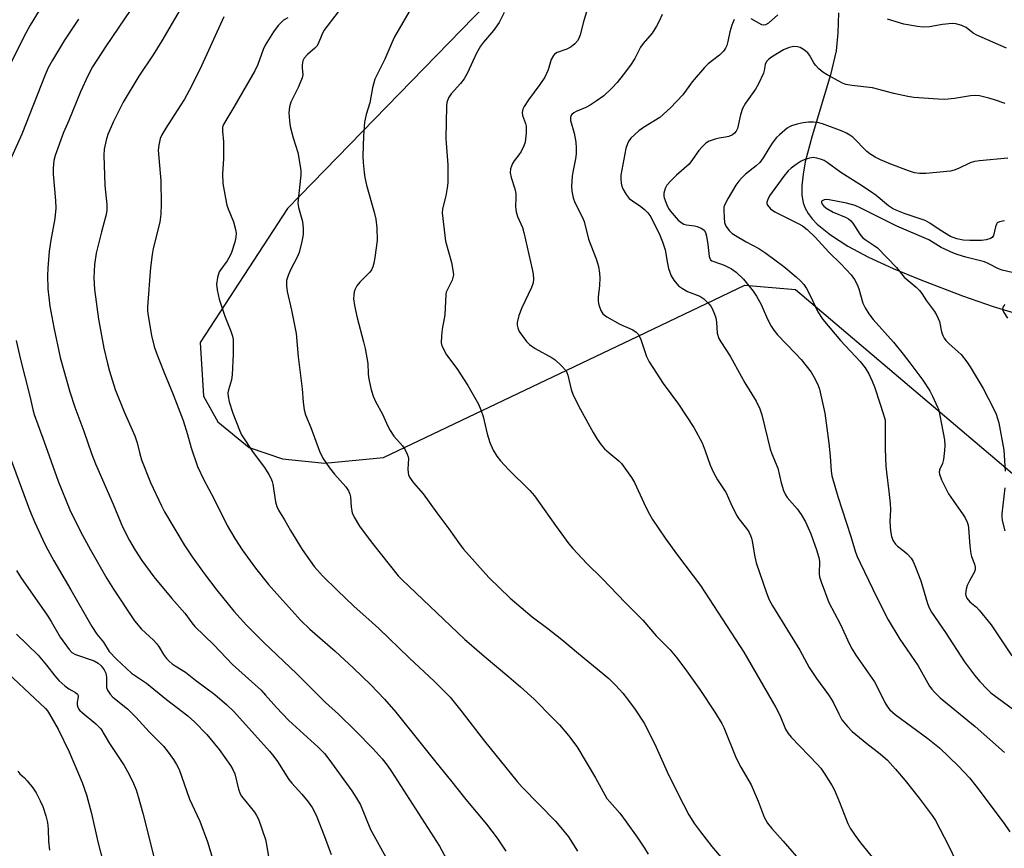
# Model space of a CAD drawing. Units: inches. Extents: x 1207771 to 1213771, y 549456 to 553457.
# Drawn here: x 1209621 to 1209906, y 551478 to 551718 of the extents above; entities that cross this region are included whole.
import ezdxf

# ---------------------------------------------------------------- set-up
doc = ezdxf.new("R2010")
doc.units = ezdxf.units.IN
doc.header["$MEASUREMENT"] = 0
for name, color, linetype in [('HYDRO-Single Line Stream', 4, 'Continuous'), ('NTRL-Farm Land', 3, 'Continuous'), ('Undefined', 1, 'Continuous')]:
    doc.layers.add(name, color=color, linetype=linetype)

msp = doc.modelspace()

# ---------------------------------------------------------------- linework, layer by layer
at = {"layer": 'HYDRO-Single Line Stream'}
msp.add_lwpolyline([(1209858.19, 551719.62), (1209858.04, 551713.85), (1209857.49, 551708.63), (1209855.89, 551701.66), (1209850.55, 551684.08), (1209848.61, 551676.55), (1209847.94, 551672.92), (1209847.59, 551669.59), (1209847.61, 551666.86), (1209847.97, 551664.71), (1209848.56, 551663.13), (1209849.45, 551661.58), (1209850.62, 551660.04), (1209852.05, 551658.53), (1209855.87, 551655.38), (1209860.86, 551652.17), (1209866.88, 551648.95), (1209874.07, 551645.64), (1209882.02, 551642.35), (1209894.09, 551637.72), (1209902.91, 551634.71), (1209928.47, 551626.99)], dxfattribs=at)
at = {"layer": 'NTRL-Farm Land'}
msp.add_polyline3d([(1209770.67, 551736.87, 0), (1209698.81, 551662.98, 0), (1209673.5, 551624.27, 0), (1209674.45, 551608.7, 0), (1209678.62, 551601.28, 0), (1209687.74, 551593.84, 0), (1209697.37, 551590.6, 0), (1209709.47, 551589.33, 0), (1209726.52, 551591.01, 0), (1209800.23, 551626.12, 0), (1209831.15, 551640.85, 0), (1209845.73, 551639.57, 0), (1209909.79, 551585.29, 0)], dxfattribs=at)
at = {"layer": 'Undefined'}
for points, elevation in [([(1209630.88, 551726.9), (1209624.31, 551716.05), (1209622.49, 551712.73), (1209618.06, 551703.72)], 472), ([(1209656.95, 551725.78), (1209646.31, 551710.13), (1209642.34, 551703.97), (1209641.09, 551701.63), (1209638.89, 551696.79), (1209635.51, 551688.53), (1209633.97, 551685.03), (1209631.52, 551678.32), (1209631.21, 551676.92), (1209630.96, 551674.67), (1209630.95, 551672.93), (1209631.68, 551665.31), (1209631.74, 551663.11), (1209631.46, 551660.14), (1209630.34, 551653.88), (1209629.87, 551650.68), (1209629.45, 551645.75), (1209629.39, 551643.69), (1209629.49, 551639.81), (1209630.03, 551634.8), (1209631.15, 551628.58), (1209632.97, 551619.96), (1209635.82, 551609.97), (1209637.27, 551605.53), (1209639.83, 551598.57), (1209642.07, 551592.17), (1209643.23, 551589.2), (1209648.37, 551577.48), (1209651.06, 551570.9), (1209653.08, 551566.93), (1209654.69, 551564.17), (1209656.61, 551561.19), (1209660.07, 551556.47), (1209665.31, 551550.22), (1209669.07, 551545.96), (1209671.1, 551543.13), (1209671.93, 551542.12), (1209677.51, 551536.78), (1209682.91, 551531.07), (1209691.14, 551523.67), (1209692.46, 551522.27), (1209695.58, 551518.68), (1209699.21, 551514.93), (1209707.7, 551507.15), (1209709.45, 551505.33), (1209710.72, 551503.75), (1209717.38, 551494.58), (1209718.74, 551492.44), (1209719.86, 551490.48), (1209722.82, 551483.38), (1209727.75, 551474.54)], 468), ([(1209786.5, 551723.95), (1209784.45, 551717.03), (1209783.51, 551713.26), (1209783.11, 551712.23), (1209782.67, 551711.53), (1209781.96, 551710.69), (1209780.89, 551709.81), (1209779.64, 551709.16), (1209776.77, 551708.12), (1209776.06, 551707.67), (1209775.71, 551707.31), (1209775.08, 551706.17), (1209774.22, 551703.16), (1209773.27, 551701.03), (1209771.83, 551698.87), (1209768.51, 551694.49), (1209767.27, 551692.51), (1209766.9, 551691.74), (1209766.75, 551691.24), (1209766.7, 551690.77), (1209766.82, 551689.95), (1209767.65, 551687.66), (1209767.82, 551686.86), (1209767.82, 551684.84), (1209767.57, 551682.25), (1209767.19, 551681.14), (1209766.37, 551679.56), (1209765.73, 551678.57), (1209764.34, 551676.78), (1209763.93, 551676.04), (1209763.35, 551674.46), (1209763.23, 551673.37), (1209763.53, 551671.95), (1209764.55, 551668.69), (1209764.82, 551667.33), (1209764.88, 551666.23), (1209764.75, 551663.47), (1209764.94, 551662.08), (1209765.36, 551660.71), (1209766.73, 551657.49), (1209767.15, 551656.09), (1209769.62, 551645.45), (1209769.86, 551644.02), (1209769.94, 551642.61), (1209769.82, 551641.51), (1209769.41, 551640.15), (1209766.6, 551634.27), (1209765.76, 551632.08), (1209765.24, 551630.08), (1209765.23, 551629.26), (1209765.38, 551628.47), (1209765.86, 551627.45), (1209766.85, 551625.98), (1209767.91, 551624.57), (1209768.82, 551623.64), (1209770.4, 551622.55), (1209775.32, 551619.82), (1209776.25, 551619.22), (1209778.01, 551617.61), (1209779.38, 551616.06), (1209779.65, 551615.58), (1209779.93, 551614.83), (1209780.86, 551610.68), (1209781.46, 551609.05), (1209783.57, 551604.86), (1209787.24, 551598.25), (1209788.39, 551596.31), (1209789.58, 551594.62), (1209790.53, 551593.52), (1209791.81, 551592.37), (1209794.66, 551590.06), (1209795.46, 551589.27), (1209798.33, 551585.22), (1209799.19, 551583.71), (1209802.43, 551576.62), (1209803.5, 551574.55), (1209804.42, 551573.03), (1209808.05, 551567.61), (1209811.65, 551562.73), (1209818.32, 551553.99), (1209830.79, 551534.71), (1209840.06, 551518.68), (1209841.24, 551516.41), (1209842.92, 551512.38), (1209843.6, 551511.13), (1209844.51, 551510.04), (1209852.11, 551502.21), (1209853.08, 551501.08), (1209854.08, 551499.65), (1209856.37, 551496), (1209857.07, 551494.75), (1209858.53, 551491.3), (1209859.81, 551487.78), (1209860.94, 551485.08), (1209861.63, 551483.8), (1209863.05, 551481.61), (1209864.56, 551479.55), (1209868.43, 551474.79)], 454), ([(1209669.07, 551722.89), (1209662.44, 551711.49), (1209659.93, 551707.46), (1209655.76, 551701.33), (1209651.23, 551693.8), (1209648.3, 551688.01), (1209646.83, 551684.42), (1209646.29, 551682.75), (1209645.75, 551680.23), (1209645.68, 551678.49), (1209645.94, 551669.67), (1209646.53, 551664.19), (1209646.55, 551662.59), (1209646.31, 551661.26), (1209644.93, 551656.27), (1209643.41, 551650.12), (1209642.92, 551646.81), (1209642.73, 551642.93), (1209642.94, 551639.63), (1209644.1, 551631.05), (1209645.65, 551622.66), (1209646.67, 551618.15), (1209647.29, 551615.93), (1209648.96, 551610.69), (1209651.56, 551604.24), (1209654.62, 551597.3), (1209655.27, 551595.21), (1209656.05, 551592.01), (1209656.58, 551590.3), (1209659.15, 551583.73), (1209662.3, 551577.05), (1209663.23, 551575.24), (1209668.89, 551565.75), (1209671.16, 551562.28), (1209674.95, 551557.06), (1209678.33, 551552.57), (1209683.29, 551546.56), (1209686.96, 551542.5), (1209691.95, 551537.45), (1209701.5, 551528.37), (1209709.77, 551520.15), (1209713.58, 551516.71), (1209718.47, 551511.96), (1209723.59, 551506.66), (1209726.17, 551503.78), (1209727.58, 551502), (1209728.9, 551500.16), (1209742.76, 551478.57), (1209744.75, 551474.78)], 466), ([(1209735.2, 551722.18), (1209729.78, 551712.67), (1209728.93, 551710.96), (1209726.99, 551706.26), (1209724.1, 551700.45), (1209723.72, 551699.36), (1209723.39, 551697.98), (1209722.64, 551693.57), (1209721.51, 551690.18), (1209721.06, 551688.04), (1209720.77, 551684.02), (1209720.61, 551678.15), (1209720.67, 551676.37), (1209720.95, 551673.41), (1209721.15, 551671.95), (1209721.63, 551669.8), (1209723.84, 551661.94), (1209724.32, 551659.98), (1209724.62, 551657.46), (1209724.7, 551653.79), (1209724.09, 551648.86), (1209723.8, 551647.2), (1209723.5, 551646.13), (1209723.07, 551645.25), (1209722.57, 551644.6), (1209719.7, 551641.75), (1209718.86, 551640.64), (1209718.35, 551639.67), (1209718.09, 551638.89), (1209717.96, 551638.06), (1209717.92, 551636.94), (1209718.2, 551635), (1209718.94, 551631.4), (1209720.78, 551624.49), (1209721.22, 551622.52), (1209722.01, 551618.14), (1209722.08, 551615.32), (1209722.2, 551614.22), (1209722.92, 551610.92), (1209723.57, 551608.77), (1209724.22, 551607.2), (1209726.3, 551603.53), (1209727.83, 551600.03), (1209728.47, 551598.79), (1209729.55, 551597.2), (1209732.07, 551594.36), (1209732.81, 551593.19), (1209733.44, 551591.97), (1209733.69, 551591.21), (1209733.75, 551590.67), (1209733.61, 551587.61), (1209733.65, 551586.52), (1209733.75, 551586), (1209734.09, 551585.26), (1209735.24, 551583.68), (1209738.01, 551580.45), (1209741.97, 551574.94), (1209745.47, 551570.37), (1209748.75, 551565.71), (1209749.71, 551564.46), (1209757, 551556.24), (1209763.23, 551550.26), (1209769.59, 551544.88), (1209774.12, 551541.5), (1209778.18, 551538.34), (1209782.94, 551534.24), (1209790.02, 551528.54), (1209791.71, 551527.05), (1209793.79, 551525.04), (1209795.76, 551522.8), (1209797.46, 551520.73), (1209799.35, 551518.1), (1209801.94, 551514.09), (1209802.81, 551512.53), (1209805.41, 551507.17), (1209808.59, 551500.05), (1209811.82, 551493.56), (1209814.92, 551487.61), (1209816.55, 551485.04), (1209818.3, 551482.67), (1209821.55, 551478.43), (1209824.7, 551474.69)], 458), ([(1209638.28, 551717.82), (1209634.28, 551711.69), (1209630.79, 551705.92), (1209629.58, 551703.69), (1209628.63, 551701.66), (1209621.91, 551684.55), (1209617.64, 551675.04)], 470), ([(1209680.4, 551718.48), (1209673.44, 551703.21), (1209670.33, 551697.2), (1209668.94, 551694.7), (1209667.77, 551692.73), (1209663.57, 551686.24), (1209662.42, 551684.29), (1209661.97, 551683.26), (1209661.51, 551681.34), (1209661.4, 551679.94), (1209662.09, 551671.01), (1209662.28, 551664.24), (1209662.18, 551661.4), (1209661.81, 551659.09), (1209659.91, 551651.47), (1209659.6, 551649.76), (1209659.14, 551645.95), (1209658.24, 551634.62), (1209658.25, 551633.62), (1209658.37, 551632.52), (1209659.47, 551626.27), (1209660.25, 551623.13), (1209660.9, 551621.19), (1209662.97, 551615.76), (1209665.72, 551609.23), (1209668.56, 551601.72), (1209669.86, 551597.64), (1209670.87, 551593.82), (1209672.76, 551588.35), (1209674.61, 551584.55), (1209677.51, 551579.09), (1209681.36, 551571.31), (1209683.51, 551567.6), (1209685.68, 551564.23), (1209689.55, 551558.95), (1209693.29, 551554.24), (1209695.67, 551551.5), (1209702.65, 551543.86), (1209705.27, 551541.31), (1209712.61, 551534.99), (1209717.89, 551530.09), (1209722.93, 551525.21), (1209726.87, 551521.08), (1209730.12, 551517.28), (1209741.73, 551502.82), (1209745.98, 551497.67), (1209750.39, 551492.08), (1209756.36, 551484.89), (1209759.48, 551480.9), (1209761.95, 551477.11)], 464), ([(1209698.88, 551718.21), (1209697.62, 551717.47), (1209697.01, 551716.94), (1209696.08, 551715.93), (1209694.71, 551714.11), (1209692.31, 551710.29), (1209691.76, 551708.98), (1209690.16, 551704.66), (1209689.31, 551702.86), (1209683.28, 551692.35), (1209680.91, 551688.5), (1209680.28, 551687.28), (1209680.02, 551686.53), (1209679.94, 551685.44), (1209680.24, 551682.32), (1209680.28, 551680.87), (1209680.22, 551677.38), (1209679.98, 551673.09), (1209680.05, 551670.29), (1209680.81, 551665.98), (1209681.23, 551663.99), (1209681.6, 551662.9), (1209683.13, 551659.19), (1209683.76, 551656.99), (1209683.93, 551655.87), (1209683.85, 551654.73), (1209683.56, 551653.3), (1209682.54, 551650.3), (1209682.09, 551649.24), (1209681.36, 551647.93), (1209679.49, 551645.41), (1209679.06, 551644.7), (1209678.57, 551643.11), (1209678.27, 551641.16), (1209678.42, 551639.51), (1209679.06, 551636.75), (1209680.62, 551631.91), (1209682.41, 551627.54), (1209682.83, 551626.14), (1209683.03, 551625.16), (1209683.1, 551623.74), (1209683.06, 551620.89), (1209682.81, 551614.93), (1209682.56, 551613.45), (1209681.73, 551610.61), (1209681.56, 551609.65), (1209681.59, 551608.68), (1209681.93, 551607.13), (1209682.93, 551603.86), (1209684.85, 551598.89), (1209685.46, 551597.55), (1209688.85, 551592.42), (1209692.09, 551588.06), (1209693.38, 551586.06), (1209693.93, 551585.04), (1209694.31, 551584.07), (1209694.52, 551583.27), (1209695.35, 551578.16), (1209695.74, 551576.77), (1209696.16, 551575.74), (1209697.91, 551573), (1209699.69, 551569.9), (1209703.07, 551564.33), (1209706.49, 551559.48), (1209708.91, 551556.72), (1209713.24, 551552.48), (1209717.96, 551547.97), (1209723.28, 551543.29), (1209725.19, 551541.51), (1209733.98, 551533.05), (1209741.29, 551526.17), (1209745.82, 551521.62), (1209748.97, 551517.82), (1209755.76, 551508.97), (1209765.27, 551497.22), (1209766.72, 551495.63), (1209776.3, 551485.76), (1209777.9, 551483.99), (1209780.06, 551481.22), (1209782.66, 551477.06)], 462), ([(1209713.43, 551719.96), (1209709.33, 551714.54), (1209708.69, 551713.27), (1209707.63, 551710.7), (1209707.26, 551710.03), (1209706.71, 551709.43), (1209704.54, 551707.58), (1209703.6, 551706.48), (1209703.25, 551705.71), (1209703.02, 551704.58), (1209703, 551703.7), (1209703.18, 551701.65), (1209703.05, 551700.83), (1209701.95, 551698.2), (1209699.75, 551693.81), (1209699.37, 551692.42), (1209699.2, 551690.69), (1209699.34, 551688.43), (1209699.59, 551686.75), (1209700.44, 551683.44), (1209701.8, 551679.26), (1209702.58, 551674.69), (1209702.64, 551673.83), (1209702.6, 551672.65), (1209701.78, 551664.7), (1209701.98, 551663.32), (1209703.08, 551659.22), (1209703.29, 551657.22), (1209703.3, 551655.5), (1209702.93, 551653.45), (1209702.14, 551650.25), (1209701.57, 551648.91), (1209699.68, 551645.29), (1209698.97, 551643.65), (1209698.54, 551642.24), (1209698.48, 551640.64), (1209698.67, 551639.06), (1209699.95, 551633.63), (1209701.29, 551626.83), (1209701.83, 551620.12), (1209703.04, 551610.85), (1209703.3, 551606.98), (1209703.62, 551604.74), (1209704.01, 551603.38), (1209705.52, 551599.64), (1209708.06, 551592.83), (1209709.05, 551590.83), (1209710.95, 551587.98), (1209712.35, 551586.15), (1209715.63, 551582.48), (1209716.42, 551581.35), (1209716.85, 551580.4), (1209717.04, 551579.64), (1209717.21, 551576.61), (1209717.52, 551575), (1209718.11, 551573.68), (1209719.64, 551571.13), (1209720.66, 551569.67), (1209723.34, 551566.13), (1209730.85, 551556.76), (1209731.96, 551555.59), (1209750.01, 551538.43), (1209755.73, 551533.48), (1209762.86, 551527.57), (1209766.17, 551524.68), (1209770.11, 551521.07), (1209775.67, 551515.51), (1209777.44, 551513.64), (1209780.04, 551510.59), (1209782.5, 551507.4), (1209787.9, 551498.32), (1209791.21, 551492.37), (1209792.01, 551491.35), (1209794.93, 551488.13), (1209796.79, 551485.63), (1209799.95, 551481.12), (1209802.06, 551477.95), (1209803.15, 551476.22)], 460), ([(1209761.46, 551719.75), (1209760.07, 551716.88), (1209758.4, 551714.53), (1209755.48, 551711.19), (1209754.62, 551709.99), (1209753.45, 551707.94), (1209750.88, 551702.3), (1209749.92, 551700.51), (1209748.85, 551699.17), (1209746.16, 551696.23), (1209745.38, 551695.09), (1209744.92, 551693.72), (1209744.78, 551692.59), (1209744.6, 551683.31), (1209744.65, 551681.92), (1209745.2, 551675.63), (1209745.19, 551670.41), (1209745.02, 551668.98), (1209744.59, 551666.68), (1209743.62, 551662.95), (1209743.53, 551661.82), (1209744.48, 551653.57), (1209746.23, 551647.41), (1209746.66, 551645.22), (1209746.77, 551643.85), (1209746.65, 551643.05), (1209746.39, 551642.26), (1209744.96, 551639.4), (1209744.74, 551638.86), (1209744.59, 551638.13), (1209744.35, 551632.25), (1209743.52, 551628.11), (1209743.31, 551626.16), (1209743.26, 551624.21), (1209743.34, 551623.67), (1209743.59, 551622.91), (1209744.76, 551620.72), (1209747.77, 551616.74), (1209750.94, 551611.86), (1209754.02, 551606.43), (1209754.72, 551604.81), (1209755.41, 551602.88), (1209756.56, 551597.8), (1209757.28, 551595.37), (1209758.29, 551593.13), (1209759.38, 551591.35), (1209760.44, 551590.05), (1209762.74, 551587.52), (1209768.88, 551581.4), (1209770.22, 551579.91), (1209771.44, 551578.28), (1209776.31, 551571.29), (1209780.2, 551566.05), (1209781.32, 551564.66), (1209785.41, 551560.3), (1209789.78, 551555.99), (1209796.57, 551548.94), (1209801.62, 551543.94), (1209805.46, 551539.43), (1209809.53, 551535.35), (1209811.41, 551533.08), (1209814.27, 551529.29), (1209818.11, 551523.88), (1209822.44, 551517.34), (1209824.42, 551514.02), (1209825, 551512.84), (1209828.56, 551503.96), (1209829.95, 551501.37), (1209832.92, 551496.3), (1209835, 551491.56), (1209836.7, 551486.97), (1209837.68, 551485.23), (1209838.88, 551483.64), (1209842.16, 551480.04), (1209847.93, 551473.48)], 456), ([(1209807.14, 551719.17), (1209806.36, 551717.26), (1209805.51, 551715.74), (1209804.27, 551713.77), (1209801.67, 551710.73), (1209800.93, 551709.74), (1209799.24, 551706.45), (1209798, 551704.54), (1209795.94, 551701.66), (1209794.13, 551699.49), (1209792.6, 551697.83), (1209790.27, 551695.65), (1209788.13, 551694.03), (1209786.39, 551692.88), (1209785.14, 551692.26), (1209782.31, 551691.1), (1209781.6, 551690.74), (1209781.03, 551690.23), (1209780.76, 551689.81), (1209780.63, 551689.32), (1209780.69, 551688.52), (1209781.73, 551684.8), (1209782.18, 551682.21), (1209782.33, 551680.49), (1209782.27, 551678.81), (1209782.12, 551677.36), (1209781.86, 551675.92), (1209781.3, 551673.55), (1209781.13, 551672.42), (1209780.97, 551669.47), (1209781.07, 551668.04), (1209781.48, 551666.1), (1209781.89, 551664.75), (1209784, 551660.6), (1209784.59, 551659.25), (1209785.91, 551654.14), (1209788.08, 551648.45), (1209788.73, 551646.26), (1209789.1, 551644.32), (1209789.16, 551642.84), (1209789.08, 551640.77), (1209788.69, 551637.35), (1209788.64, 551636.22), (1209788.85, 551635.12), (1209789.46, 551633.53), (1209790.03, 551632.59), (1209791.14, 551631.71), (1209794.96, 551629.52), (1209798.74, 551627.9), (1209799.65, 551627.28), (1209800.22, 551626.66), (1209800.88, 551625.41), (1209802.66, 551620.24), (1209803.41, 551618.66), (1209807.44, 551612.37), (1209811.91, 551606.43), (1209816.31, 551599.68), (1209818.73, 551595.2), (1209819.64, 551592.91), (1209821.05, 551588.77), (1209822.08, 551586.63), (1209823.24, 551584.56), (1209825.69, 551580.72), (1209827.02, 551577.7), (1209828.74, 551574.26), (1209829.39, 551573.28), (1209831.62, 551570.48), (1209832.23, 551569.48), (1209832.74, 551568.43), (1209833.05, 551567.61), (1209833.26, 551566.78), (1209834.03, 551562.24), (1209834.42, 551560.56), (1209837.33, 551551.86), (1209838.16, 551549.83), (1209839.14, 551548.08), (1209846.99, 551535.22), (1209849.74, 551530.2), (1209851.84, 551527.06), (1209855.3, 551522.36), (1209856.2, 551521), (1209856.85, 551519.82), (1209858.28, 551516.79), (1209859.21, 551515.14), (1209860.78, 551513.12), (1209862.13, 551511.71), (1209866.45, 551508.25), (1209870.31, 551505.29), (1209872.35, 551503.47), (1209874.72, 551500.81), (1209877.49, 551497.51), (1209881.55, 551492.4), (1209885.32, 551487.41), (1209886.3, 551485.94), (1209890.06, 551478.72), (1209893.21, 551472.06)], 452), ([(1209828, 551717.72), (1209827.35, 551716.09), (1209826.76, 551714.09), (1209826.18, 551711.3), (1209825.87, 551710.19), (1209825.53, 551709.44), (1209824.9, 551708.58), (1209823.73, 551707.4), (1209820.51, 551704.84), (1209819.45, 551703.84), (1209815.88, 551699.63), (1209813.2, 551695.87), (1209809.61, 551692.13), (1209806.51, 551689.36), (1209801.8, 551686.5), (1209800.45, 551685.52), (1209798.11, 551683.41), (1209797.61, 551682.74), (1209797.23, 551681.99), (1209796.72, 551680.36), (1209795.26, 551672.67), (1209795.26, 551671.5), (1209795.37, 551670.33), (1209795.55, 551669.47), (1209795.84, 551668.71), (1209796.77, 551667.04), (1209797.68, 551665.95), (1209798.58, 551665.22), (1209801, 551663.58), (1209802.11, 551662.72), (1209803.06, 551661.77), (1209803.87, 551660.6), (1209806.5, 551655.27), (1209807.3, 551653.36), (1209808.01, 551651.11), (1209808.71, 551647.08), (1209809.04, 551645.67), (1209809.81, 551643.51), (1209810.59, 551642.27), (1209811.93, 551640.68), (1209813.05, 551639.84), (1209814.51, 551639.04), (1209818.08, 551637.62), (1209819.26, 551636.93), (1209820.72, 551635.49), (1209821.25, 551634.8), (1209821.67, 551634.05), (1209822.35, 551632.46), (1209822.67, 551631.39), (1209822.87, 551630.12), (1209823.12, 551626.92), (1209823.58, 551625.46), (1209824.12, 551624.48), (1209826.86, 551620.29), (1209831.14, 551612.59), (1209834.38, 551607.3), (1209835.47, 551605.03), (1209835.98, 551603.37), (1209838.47, 551593.43), (1209838.92, 551592.04), (1209840.61, 551587.88), (1209841.58, 551583.62), (1209842.32, 551581.47), (1209842.88, 551580.17), (1209843.35, 551579.44), (1209846.24, 551576.1), (1209847.36, 551574.5), (1209848.62, 551572.33), (1209850.16, 551568.94), (1209851.87, 551564.32), (1209852.55, 551562.1), (1209852.67, 551560.97), (1209852.62, 551557.29), (1209852.74, 551556.42), (1209853.17, 551555.05), (1209855.45, 551549.07), (1209858.65, 551542.89), (1209861.38, 551537), (1209862.18, 551535.5), (1209863.24, 551533.79), (1209868.59, 551526.12), (1209869.4, 551524.66), (1209871.59, 551520.14), (1209872.39, 551518.88), (1209873.1, 551517.97), (1209874.56, 551516.68), (1209884.05, 551509.73), (1209887.42, 551507.03), (1209892.95, 551501.71), (1209896.11, 551498.28), (1209897.97, 551496.04), (1209906.16, 551485.11), (1209907.82, 551482.65)], 450), ([(1209840.65, 551719.02), (1209837.94, 551716.64), (1209837.07, 551716.13), (1209836.55, 551716.06), (1209836.05, 551716.16), (1209832.95, 551717.89)], 450), ([(1209906.82, 551709.45), (1209898.22, 551713.18), (1209897.21, 551713.76), (1209895.15, 551715.35), (1209893.86, 551715.99), (1209892.2, 551716.48), (1209891.09, 551716.54), (1209888.31, 551716.25), (1209884.51, 551715.55), (1209882.75, 551715.48), (1209881.04, 551715.65), (1209877.12, 551716.4), (1209872.43, 551717.84)], 450), ([(1209906.47, 551693.45), (1209903.38, 551694.49), (1209901.72, 551694.96), (1209898.98, 551695.6), (1209897.73, 551695.75), (1209896.38, 551695.63), (1209891.78, 551694.83), (1209889.02, 551694.59), (1209887.01, 551694.63), (1209880.02, 551695.12), (1209878.28, 551695.39), (1209874.25, 551696.26), (1209868.09, 551697.91), (1209862.11, 551698.61), (1209860.36, 551698.93), (1209859.32, 551699.31), (1209858.29, 551699.82), (1209854.95, 551701.68), (1209853.7, 551702.45), (1209852.56, 551703.39), (1209851.52, 551704.45), (1209851.04, 551705.14), (1209849.86, 551707.35), (1209849.37, 551708.02), (1209848.98, 551708.39), (1209848.1, 551709.04), (1209847.15, 551709.56), (1209846.36, 551709.8), (1209845.25, 551709.89), (1209843.9, 551709.62), (1209842.33, 551708.92), (1209838.78, 551706.78), (1209837.94, 551706.13), (1209837.42, 551705.57), (1209837.01, 551704.71), (1209836.68, 551702.96), (1209836.46, 551702.17), (1209835.04, 551699.07), (1209834.18, 551697.57), (1209831.26, 551693.46), (1209830.45, 551691.99), (1209829.86, 551690.09), (1209828.97, 551686.15), (1209828.62, 551685.44), (1209828.16, 551684.85), (1209827.51, 551684.34), (1209826.46, 551683.85), (1209825.51, 551683.62), (1209823.67, 551683.34), (1209822.51, 551683.06), (1209820.83, 551682.47), (1209819.84, 551681.88), (1209818.76, 551680.91), (1209817.76, 551679.85), (1209815.96, 551677.17), (1209814.96, 551675.9), (1209811.31, 551672.66), (1209809.67, 551671.05), (1209808.55, 551669.77), (1209808.03, 551668.81), (1209807.68, 551667.48), (1209807.67, 551666.63), (1209807.77, 551666.07), (1209808.49, 551664.12), (1209809.01, 551663.04), (1209809.48, 551662.31), (1209811.79, 551659.68), (1209812.98, 551658.75), (1209813.45, 551658.53), (1209814.25, 551658.32), (1209816.51, 551658.02), (1209817.36, 551657.81), (1209818.7, 551657.26), (1209819.31, 551656.77), (1209819.68, 551656.13), (1209820, 551655.05), (1209820.41, 551652.65), (1209820.81, 551649.11), (1209820.94, 551648.64), (1209821.2, 551648.22), (1209821.6, 551647.9), (1209822.09, 551647.65), (1209825.15, 551646.62), (1209827.28, 551645.6), (1209828.63, 551644.56), (1209830.68, 551642.57), (1209833.47, 551639.11), (1209834.49, 551637.68), (1209835.79, 551635.21), (1209837.68, 551631.03), (1209838.73, 551629.02), (1209839.47, 551627.82), (1209840.57, 551626.49), (1209845.66, 551621.22), (1209847.39, 551619.34), (1209850.27, 551615.64), (1209851.44, 551613.64), (1209852.32, 551611.81), (1209852.71, 551610.72), (1209854.28, 551603.78), (1209855.41, 551595.11), (1209855.8, 551591.36), (1209856.07, 551587.04), (1209856.29, 551585.7), (1209857.99, 551579.72), (1209861.82, 551568.15), (1209863.17, 551563.61), (1209863.64, 551562.34), (1209864.45, 551560.53), (1209868.1, 551552.9), (1209870.35, 551548.4), (1209872.62, 551544.01), (1209875.91, 551538.43), (1209881.28, 551530.7), (1209884.58, 551524.88), (1209885.22, 551523.93), (1209885.96, 551523.06), (1209887.67, 551521.47), (1209897.76, 551513.2), (1209906.21, 551505.6)], 448), ([(1209907.18, 551677.58), (1209899.01, 551676.86), (1209897.59, 551676.67), (1209896.29, 551676.27), (1209892.94, 551674.58), (1209891.65, 551674.11), (1209890.57, 551673.85), (1209883.46, 551673.15), (1209881.68, 551673.18), (1209880.21, 551673.35), (1209878.43, 551673.88), (1209873.32, 551675.83), (1209870.37, 551677.12), (1209868.79, 551677.9), (1209867.3, 551678.84), (1209866.36, 551679.54), (1209862.31, 551683.62), (1209861.44, 551684.27), (1209860.53, 551684.8), (1209859.24, 551685.36), (1209853.54, 551687.5), (1209852.15, 551687.91), (1209850.99, 551688.05), (1209849.51, 551688.03), (1209848.01, 551687.85), (1209846.27, 551687.44), (1209844.57, 551686.92), (1209844.04, 551686.69), (1209843.32, 551686.23), (1209841.09, 551684.38), (1209840.28, 551683.55), (1209839.03, 551681.89), (1209838.03, 551680.41), (1209836.44, 551677.7), (1209835.41, 551676.33), (1209834.39, 551675.4), (1209831.31, 551672.97), (1209830.1, 551671.8), (1209829.36, 551670.96), (1209828.54, 551669.76), (1209826.28, 551665.99), (1209825.31, 551664.21), (1209825.07, 551663.39), (1209825.01, 551662.53), (1209825.09, 551660.45), (1209825.25, 551658.99), (1209825.63, 551657.95), (1209826.6, 551656.62), (1209827.41, 551655.84), (1209828.38, 551655.19), (1209831.46, 551653.42), (1209835.11, 551651.45), (1209837.18, 551650.13), (1209842.39, 551646.2), (1209846, 551643.22), (1209847.3, 551642.04), (1209848.16, 551641.01), (1209848.92, 551639.86), (1209849.99, 551637.81), (1209852.22, 551633.17), (1209853.65, 551630.92), (1209858.8, 551624.86), (1209864.48, 551618.78), (1209865.92, 551616.93), (1209866.97, 551615.17), (1209867.98, 551613.04), (1209868.64, 551611.41), (1209870.31, 551606.45), (1209870.99, 551603.99), (1209871.55, 551602.51), (1209871.71, 551601.79), (1209871.73, 551593.43), (1209871.93, 551588.5), (1209872.07, 551586.75), (1209872.81, 551581.19), (1209873.17, 551577.67), (1209873.25, 551575.92), (1209873.05, 551572.36), (1209873.29, 551569.77), (1209873.58, 551568.11), (1209874.03, 551566.87), (1209874.68, 551565.95), (1209875.27, 551565.36), (1209877.28, 551563.84), (1209878.11, 551563.1), (1209879.2, 551561.82), (1209879.81, 551560.87), (1209880.51, 551559.3), (1209882.07, 551555.29), (1209883.92, 551548.71), (1209884.42, 551547.49), (1209885.14, 551546.24), (1209889.14, 551540.41), (1209894.63, 551531.91), (1209897.6, 551527.99), (1209899.06, 551526.21), (1209901.2, 551523.93), (1209902.29, 551522.9), (1209909.22, 551517.8)], 446), ([(1209906.21, 551659.43), (1209904.82, 551659.19), (1209904.16, 551658.86), (1209903.88, 551658.47), (1209903.63, 551657.72), (1209903.02, 551655.26), (1209902.63, 551654.62), (1209902.23, 551654.34), (1209900.94, 551653.95), (1209899.55, 551653.78), (1209896.21, 551653.74), (1209894.29, 551653.86), (1209892.44, 551654.21), (1209890.62, 551654.95), (1209887.66, 551656.75), (1209884.68, 551658.77), (1209883.25, 551659.52), (1209877.53, 551661.46), (1209875.09, 551662.43), (1209873.83, 551663.03), (1209872.68, 551663.8), (1209869.15, 551666.74), (1209867.5, 551667.99), (1209864.11, 551670.19), (1209858.84, 551673.44), (1209854.97, 551676.3), (1209854.03, 551676.89), (1209853.28, 551677.23), (1209851.98, 551677.63), (1209850.91, 551677.74), (1209849.79, 551677.61), (1209848.43, 551677.25), (1209847.4, 551676.74), (1209845.94, 551675.77), (1209844.53, 551674.72), (1209843.68, 551673.94), (1209842.39, 551672.42), (1209838.28, 551666.65), (1209837.76, 551665.65), (1209837.51, 551664.9), (1209837.49, 551664.43), (1209837.67, 551663.98), (1209838.58, 551662.94), (1209839.74, 551662.04), (1209846.57, 551658.73), (1209847.8, 551657.98), (1209849.17, 551656.95), (1209851.41, 551654.72), (1209855.38, 551650.35), (1209859.02, 551646.88), (1209861.85, 551643.84), (1209862.82, 551642.48), (1209863.59, 551641.04), (1209864.05, 551639.76), (1209865.26, 551635.65), (1209865.93, 551634.32), (1209867, 551632.52), (1209868.2, 551630.95), (1209874.12, 551624.31), (1209876.94, 551620.92), (1209878.88, 551618.42), (1209882.56, 551613.36), (1209884.62, 551610.26), (1209885.44, 551608.73), (1209886.88, 551605.56), (1209887.19, 551604.75), (1209887.47, 551603.62), (1209888.53, 551598.13), (1209888.85, 551596.12), (1209888.97, 551594.46), (1209888.91, 551593.03), (1209888.54, 551590.42), (1209888.25, 551589.3), (1209887.39, 551587.38), (1209887.33, 551586.7), (1209887.4, 551586.14), (1209887.99, 551584.54), (1209890.05, 551580.5), (1209891.34, 551578.54), (1209894.31, 551574.45), (1209894.87, 551573.49), (1209895.43, 551572.26), (1209895.69, 551571.44), (1209895.83, 551570.59), (1209896.24, 551565.44), (1209896.52, 551563.15), (1209896.73, 551562.31), (1209897.53, 551560.13), (1209897.73, 551559.31), (1209897.73, 551558.62), (1209897.56, 551557.96), (1209896.09, 551555.29), (1209895.48, 551553.94), (1209895.11, 551552.87), (1209894.96, 551551.55), (1209895.04, 551551.05), (1209895.34, 551550.31), (1209896.17, 551549.25), (1209898.09, 551547.67), (1209898.91, 551546.86), (1209902.34, 551542.56), (1209908.4, 551533.61)], 444), ([(1209911.3, 551643.82), (1209905.58, 551645.16), (1209904.53, 551645.58), (1209901.75, 551646.98), (1209900.44, 551647.55), (1209895.03, 551648.96), (1209892.79, 551649.63), (1209891.44, 551650.12), (1209887.94, 551651.76), (1209884.33, 551653.94), (1209875.1, 551657.87), (1209864.63, 551663.15), (1209863.03, 551663.87), (1209860.52, 551664.56), (1209855.46, 551665.52), (1209854.6, 551665.59), (1209854.08, 551665.53), (1209853.64, 551665.37), (1209853.33, 551665.14), (1209853.24, 551664.83), (1209853.48, 551664.28), (1209853.96, 551663.71), (1209854.83, 551663.02), (1209856.63, 551662.01), (1209860.4, 551660.41), (1209861.09, 551660.02), (1209861.7, 551659.53), (1209862.33, 551658.74), (1209864.39, 551655.57), (1209865.11, 551654.68), (1209865.93, 551654.01), (1209868.57, 551652.33), (1209869.5, 551651.61), (1209874.96, 551645.97), (1209877.22, 551643.14), (1209880.64, 551640.27), (1209881.66, 551639.29), (1209882.29, 551638.48), (1209883.65, 551636.3), (1209885.97, 551633.25), (1209886.7, 551632.05), (1209887.43, 551630.3), (1209887.99, 551627.31), (1209888.39, 551626.27), (1209888.78, 551625.53), (1209889.3, 551624.85), (1209890.09, 551624.01), (1209892.86, 551621.59), (1209893.67, 551620.77), (1209895.37, 551618.7), (1209896.33, 551617.23), (1209900.03, 551610.94), (1209902.93, 551605.38), (1209903.8, 551603.51), (1209904.59, 551601.05), (1209906.05, 551593.07), (1209906.44, 551587.05)], 442), ([(1209906.33, 551635.27), (1209905.78, 551634.5), (1209905.69, 551633.85), (1209906.07, 551632.92), (1209907.15, 551631.29)], 440), ([(1209620.24, 551624.88), (1209621.45, 551619.73), (1209624.37, 551608.31), (1209625.06, 551604.92), (1209625.46, 551603.39), (1209628.41, 551595.56), (1209632.48, 551584.15), (1209635.78, 551575.86), (1209638.87, 551569.62), (1209641.8, 551564.27), (1209646.47, 551556.03), (1209648.41, 551552.89), (1209654.52, 551543.71), (1209656.55, 551541.34), (1209660.02, 551538.1), (1209660.99, 551537.1), (1209661.69, 551536.11), (1209662.91, 551533.95), (1209663.77, 551532.84), (1209664.54, 551532.03), (1209665.39, 551531.31), (1209666.29, 551530.69), (1209669.3, 551528.87), (1209672.16, 551526.59), (1209677.73, 551522.44), (1209681.24, 551519.46), (1209683.23, 551517.49), (1209693.54, 551506.04), (1209694.85, 551504.48), (1209695.87, 551503.06), (1209699.13, 551497.86), (1209700.02, 551496.78), (1209702.94, 551493.61), (1209704.79, 551491.37), (1209705.89, 551489.74), (1209707.06, 551487.55), (1209709.5, 551481.39), (1209711.38, 551476.18)], 470), ([(1209617.84, 551592.84), (1209624.12, 551575.89), (1209625.67, 551572.18), (1209627.97, 551567.17), (1209628.9, 551565.31), (1209631.18, 551561.09), (1209636.12, 551552.75), (1209642.13, 551542.1), (1209643.64, 551539.92), (1209645.56, 551537.59), (1209647.21, 551534.88), (1209649.35, 551532.6), (1209653.67, 551528.6), (1209654.77, 551527.78), (1209657.98, 551525.66), (1209663.79, 551520.96), (1209669.94, 551516.26), (1209671.88, 551514.54), (1209675.49, 551510.81), (1209678.98, 551506.48), (1209682.27, 551501.93), (1209682.94, 551500.71), (1209683.5, 551499.45), (1209684.57, 551495), (1209685.05, 551493.68), (1209685.51, 551492.98), (1209689.22, 551488.41), (1209689.86, 551487.44), (1209690.35, 551486.36), (1209692.42, 551480.47), (1209692.73, 551479.02), (1209693.26, 551475.48)], 472), ([(1209906.34, 551582.21), (1209905.49, 551574.74), (1209905.47, 551573.88), (1209905.58, 551572.76), (1209906.36, 551569.8)], 442), ([(1209620.38, 551558.33), (1209621.6, 551556.28), (1209629.24, 551545.37), (1209630.4, 551543.51), (1209632.97, 551539.05), (1209635.58, 551535.43), (1209636.36, 551534.62), (1209637.41, 551533.96), (1209642.82, 551532.14), (1209644.05, 551531.46), (1209644.91, 551530.7), (1209645.77, 551529.57), (1209646.23, 551528.57), (1209646.4, 551527.46), (1209646.38, 551525.36), (1209646.45, 551524.49), (1209646.72, 551523.7), (1209647.48, 551522.52), (1209648.25, 551521.69), (1209652.48, 551518.24), (1209654.94, 551515.82), (1209658.79, 551511.65), (1209662.89, 551507.46), (1209663.94, 551506.16), (1209665.8, 551503.58), (1209666.69, 551502.17), (1209667.41, 551500.72), (1209670.43, 551492.13), (1209673.43, 551485.79), (1209675.6, 551479.81), (1209678.67, 551469.85)], 474), ([(1209620.4, 551539.87), (1209626.6, 551533.76), (1209629.08, 551530.93), (1209631.49, 551527.83), (1209632.65, 551526.51), (1209634.36, 551524.89), (1209635.56, 551524.1), (1209637.48, 551523), (1209638.02, 551522.54), (1209638.19, 551522.17), (1209638.22, 551521.76), (1209637.96, 551520.25), (1209637.93, 551519.47), (1209638.12, 551518.72), (1209638.35, 551518.26), (1209638.71, 551517.81), (1209639.35, 551517.2), (1209643.31, 551513.97), (1209644.74, 551512.45), (1209647.33, 551508.28), (1209651.49, 551501.86), (1209652.52, 551500.12), (1209653.98, 551497.33), (1209654.97, 551494.86), (1209655.61, 551492.9), (1209656.97, 551488.11), (1209660.27, 551474.71)], 476), ([(1209614.64, 551531.48), (1209628.74, 551518.4), (1209629.32, 551517.69), (1209629.97, 551516.7), (1209632.43, 551512.4), (1209635.57, 551505.87), (1209637.01, 551502.64), (1209639.39, 551496.93), (1209640.66, 551493.4), (1209642.1, 551487.98), (1209643.89, 551479.84), (1209645.43, 551473.78)], 478), ([(1209620.79, 551500.28), (1209621.36, 551499.44), (1209622.69, 551498.32), (1209623.47, 551497.46), (1209625.08, 551495.38), (1209626.04, 551493.93), (1209627.27, 551491.64), (1209627.98, 551490.04), (1209628.86, 551487.29), (1209629.34, 551485.35), (1209629.54, 551483.49), (1209629.68, 551479.93), (1209629.97, 551477.36)], 480)]:
    msp.add_lwpolyline(points, dxfattribs=dict(at, elevation=elevation))

doc.saveas('drawing.dxf')
